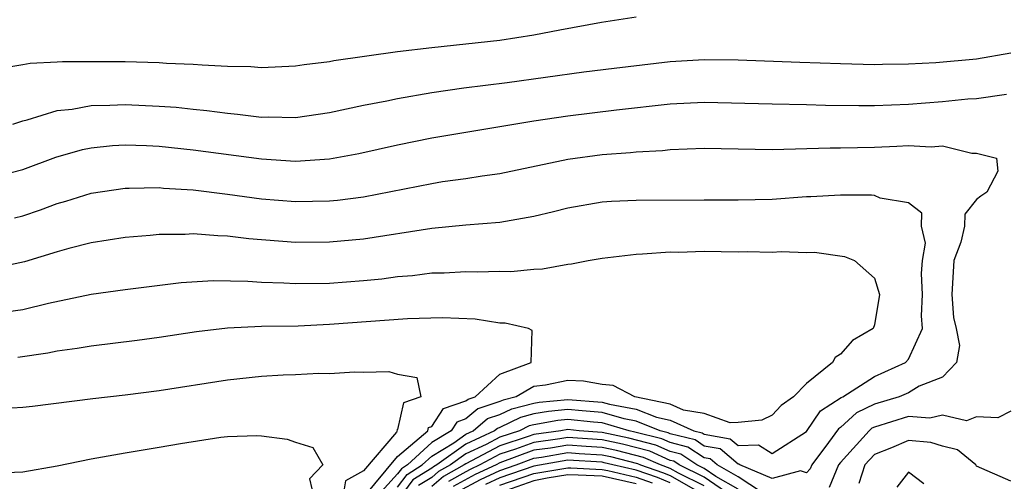
# Model space of a CAD drawing. Units: inches. Extents: x 2622000 to 2625000, y 1467000 to 1470000.
# Drawn here: x 2622641 to 2622699, y 1467054 to 1467081 of the extents above; entities that cross this region are included whole.
import ezdxf

# ---------------------------------------------------------------- set-up
doc = ezdxf.new("R2010")
doc.units = ezdxf.units.IN
doc.header["$MEASUREMENT"] = 0
doc.layers.add('LD26221467_2ft', color=232, linetype='Continuous')

msp = doc.modelspace()

# ---------------------------------------------------------------- linework, layer by layer
at = {"layer": 'LD26221467_2ft'}
for points, elevation in [([(2622639.722, 1467078.278), (2622641, 1467078.487), (2622641.425, 1467078.574), (2622643, 1467078.646), (2622643.324, 1467078.676), (2622647, 1467078.665), (2622649, 1467078.613), (2622649.421, 1467078.579), (2622651, 1467078.522), (2622651.53, 1467078.47), (2622653, 1467078.406), (2622654.377, 1467078.376), (2622655, 1467078.324), (2622657, 1467078.411), (2622657.504, 1467078.496), (2622659, 1467078.682), (2622659.262, 1467078.738), (2622663, 1467079.252), (2622665, 1467079.493), (2622669, 1467079.932), (2622671, 1467080.232), (2622672.532, 1467080.532), (2622674.974, 1467080.974), (2622677, 1467081.287)], 9114), ([(2622640.399, 1467075), (2622641, 1467075.199), (2622641.249, 1467075.248), (2622643, 1467075.801), (2622643.878, 1467075.878), (2622645, 1467076.095), (2622646.103, 1467076.103), (2622647, 1467076.148), (2622649, 1467076.055), (2622649.985, 1467075.986), (2622651, 1467075.871), (2622651.801, 1467075.801), (2622653, 1467075.633), (2622653.591, 1467075.591), (2622655, 1467075.411), (2622655.422, 1467075.422), (2622657, 1467075.388), (2622659, 1467075.675), (2622661, 1467076.104), (2622662.366, 1467076.366), (2622663, 1467076.507), (2622665, 1467076.851), (2622666.881, 1467077.118), (2622669.437, 1467077.437), (2622673.942, 1467078.057), (2622675.714, 1467078.286), (2622679, 1467078.668), (2622681, 1467078.796), (2622683, 1467078.767), (2622686.624, 1467078.624), (2622689, 1467078.55), (2622691, 1467078.506), (2622691.476, 1467078.524), (2622693, 1467078.536), (2622694.611, 1467078.611), (2622697, 1467078.83), (2622699, 1467079.188)], 9112), ([(2622639, 1467071.817), (2622641, 1467072.332), (2622642.938, 1467073.062), (2622644.486, 1467073.513), (2622645, 1467073.614), (2622646.256, 1467073.744), (2622647, 1467073.781), (2622648.257, 1467073.743), (2622649, 1467073.704), (2622651, 1467073.497), (2622655, 1467072.956), (2622657, 1467072.833), (2622659, 1467072.963), (2622660.725, 1467073.275), (2622663, 1467073.782), (2622665, 1467074.191), (2622671, 1467075.181), (2622673, 1467075.485), (2622675.843, 1467075.843), (2622679, 1467076.197), (2622681, 1467076.29), (2622685, 1467076.179), (2622687, 1467076.155), (2622688.115, 1467076.116), (2622690.084, 1467076.084), (2622691, 1467076.09), (2622693, 1467076.177), (2622695, 1467076.334), (2622696.481, 1467076.481), (2622697, 1467076.492), (2622698.754, 1467076.754)], 9110), ([(2622640.5, 1467069.5), (2622641, 1467069.623), (2622642.033, 1467069.967), (2622643, 1467070.336), (2622643.52, 1467070.48), (2622645, 1467070.954), (2622647, 1467071.24), (2622647.233, 1467071.232), (2622649, 1467071.27), (2622649.243, 1467071.243), (2622651, 1467071.132), (2622653, 1467070.886), (2622655, 1467070.618), (2622657, 1467070.45), (2622659, 1467070.487), (2622659.466, 1467070.534), (2622661, 1467070.739), (2622665, 1467071.522), (2622665.625, 1467071.625), (2622667, 1467071.812), (2622667.968, 1467071.968), (2622669, 1467072.102), (2622673, 1467072.946), (2622675, 1467073.206), (2622676.677, 1467073.323), (2622677, 1467073.364), (2622678.545, 1467073.455), (2622679, 1467073.509), (2622681, 1467073.584), (2622685, 1467073.514), (2622688.389, 1467073.611), (2622689, 1467073.608), (2622691, 1467073.65), (2622692.304, 1467073.696), (2622693, 1467073.738), (2622694.336, 1467073.664), (2622695, 1467073.721), (2622696.716, 1467073.284), (2622697, 1467073.294), (2622698.164, 1467073), (2622698.246, 1467072.246), (2622697.593, 1467071), (2622697.237, 1467070.763), (2622697, 1467070.582), (2622696.296, 1467069.704), (2622696.278, 1467069), (2622696.067, 1467068.067), (2622695.653, 1467067), (2622695.537, 1467065), (2622695.645, 1467063.645), (2622695.8, 1467063), (2622695.986, 1467062.014), (2622695.814, 1467061), (2622695, 1467060.148), (2622693.623, 1467059.622), (2622693, 1467059.236), (2622692.442, 1467059), (2622691, 1467058.558), (2622689.948, 1467058.052), (2622689, 1467057.192), (2622688.883, 1467057.117), (2622688.309, 1467056.309), (2622687.33, 1467055), (2622687.232, 1467054.767), (2622687, 1467054.534), (2622686.649, 1467054.649), (2622685, 1467054.209), (2622683.096, 1467055), (2622683.038, 1467055.038), (2622683, 1467055.036), (2622681.94, 1467055.94), (2622681, 1467056.106), (2622680.463, 1467056.463), (2622679, 1467056.827), (2622678.881, 1467056.881), (2622678.416, 1467057), (2622677, 1467057.569), (2622676.307, 1467057.693), (2622675, 1467058.077), (2622673.837, 1467058.163), (2622673, 1467058.251), (2622671.858, 1467058.141), (2622671, 1467057.988), (2622670.21, 1467057.79), (2622669, 1467057.19), (2622668.857, 1467057.143), (2622668.686, 1467057), (2622667, 1467056.223), (2622665.293, 1467055), (2622665.106, 1467054.894), (2622665, 1467054.805), (2622663.887, 1467054.113), (2622663.065, 1467053)], 9108), ([(2622663, 1467053.692), (2622663.555, 1467054.445), (2622664.449, 1467055), (2622665, 1467055.509), (2622666.298, 1467056.298), (2622667, 1467056.801), (2622667.432, 1467057), (2622668.283, 1467057.717), (2622669, 1467057.951), (2622669.702, 1467058.298), (2622671, 1467058.624), (2622671.319, 1467058.681), (2622673, 1467058.842), (2622675, 1467058.687), (2622675.442, 1467058.558), (2622677, 1467058.279), (2622678.206, 1467057.794), (2622679, 1467057.629), (2622680.399, 1467057), (2622680.88, 1467056.88), (2622681, 1467056.801), (2622682.531, 1467056.531), (2622683, 1467056.131), (2622684.183, 1467056.183), (2622685, 1467055.659), (2622687, 1467056.96), (2622687.833, 1467058.167), (2622689.043, 1467058.956), (2622689.134, 1467059), (2622691, 1467060.196), (2622692.813, 1467061), (2622693, 1467061.2), (2622693.822, 1467063), (2622693.754, 1467063.754), (2622693.829, 1467065), (2622693.768, 1467066.232), (2622693.812, 1467067), (2622694.002, 1467068.002), (2622693.751, 1467069), (2622693.777, 1467069.777), (2622693, 1467070.374), (2622691.343, 1467070.657), (2622691, 1467070.811), (2622690.831, 1467070.83), (2622689, 1467070.827), (2622687.266, 1467070.734), (2622687, 1467070.733), (2622685, 1467070.579), (2622683, 1467070.527), (2622681, 1467070.543), (2622677, 1467070.525), (2622675.548, 1467070.452), (2622675, 1467070.41), (2622673, 1467070.064), (2622672.152, 1467069.848), (2622671, 1467069.581), (2622669, 1467069.228), (2622667, 1467069.063), (2622665, 1467068.873), (2622661, 1467068.252), (2622659, 1467068.064), (2622657, 1467068.054), (2622654.268, 1467068.267), (2622653, 1467068.425), (2622652.433, 1467068.432), (2622651, 1467068.558), (2622650.527, 1467068.528), (2622649, 1467068.528), (2622648.468, 1467068.468), (2622647, 1467068.347), (2622645, 1467068.026), (2622643.697, 1467067.698), (2622643, 1467067.5), (2622641.089, 1467066.91), (2622639.427, 1467066.573)], 9106), ([(2622639.986, 1467063.986), (2622641, 1467064.121), (2622642.492, 1467064.493), (2622645, 1467065.012), (2622647, 1467065.295), (2622650.294, 1467065.706), (2622652.176, 1467065.824), (2622654.21, 1467065.79), (2622655, 1467065.728), (2622656.316, 1467065.684), (2622657, 1467065.637), (2622659, 1467065.666), (2622661, 1467065.821), (2622662.074, 1467065.926), (2622663, 1467066.049), (2622663.881, 1467066.119), (2622665, 1467066.263), (2622665.726, 1467066.274), (2622667, 1467066.349), (2622667.672, 1467066.327), (2622669, 1467066.365), (2622669.645, 1467066.355), (2622671, 1467066.491), (2622671.498, 1467066.503), (2622673, 1467066.787), (2622673.199, 1467066.801), (2622674.192, 1467067), (2622675, 1467067.135), (2622677, 1467067.375), (2622677.38, 1467067.38), (2622679, 1467067.493), (2622679.49, 1467067.49), (2622681, 1467067.533), (2622683, 1467067.511), (2622683.524, 1467067.524), (2622685, 1467067.492), (2622685.528, 1467067.528), (2622687, 1467067.472), (2622687.476, 1467067.476), (2622689.236, 1467067.237), (2622689.827, 1467067), (2622691, 1467065.959), (2622691.287, 1467065), (2622691, 1467063.218), (2622690.932, 1467063), (2622689.703, 1467062.297), (2622689, 1467061.492), (2622688.696, 1467061.304), (2622688.54, 1467061), (2622687, 1467059.779), (2622686.248, 1467059), (2622685.518, 1467058.482), (2622685, 1467057.91), (2622684.382, 1467057.619), (2622683, 1467057.486), (2622682.535, 1467057.465), (2622681, 1467058.023), (2622679.781, 1467058.219), (2622679, 1467058.57), (2622676.935, 1467059), (2622675.65, 1467059.65), (2622675, 1467059.718), (2622673.913, 1467059.913), (2622673, 1467059.952), (2622671.673, 1467059.673), (2622671, 1467059.592), (2622669.964, 1467059), (2622669.193, 1467058.807), (2622669, 1467058.711), (2622667.71, 1467058.29), (2622667, 1467057.693), (2622666.484, 1467057.515), (2622666.14, 1467057), (2622665, 1467056.306), (2622663.585, 1467055), (2622663.224, 1467054.776), (2622663, 1467054.472), (2622661.67, 1467053)], 9104), ([(2622661, 1467053.079), (2622663, 1467055.491), (2622664.767, 1467057), (2622664.809, 1467057.191), (2622665, 1467057.257), (2622665.698, 1467058.302), (2622667, 1467058.749), (2622667.136, 1467058.864), (2622667.554, 1467059), (2622669, 1467060.323), (2622670.841, 1467061), (2622670.89, 1467062.89), (2622670.688, 1467063), (2622669.313, 1467063.313), (2622669, 1467063.319), (2622667.544, 1467063.543), (2622665.631, 1467063.631), (2622663.579, 1467063.579), (2622659, 1467063.231), (2622657.149, 1467063.149), (2622655, 1467063.114), (2622653, 1467063.016), (2622651.198, 1467062.802), (2622649, 1467062.47), (2622647.703, 1467062.297), (2622645, 1467061.966), (2622644.178, 1467061.822), (2622643, 1467061.664), (2622642.451, 1467061.549), (2622640.703, 1467061.297)], 9102), ([(2622639.697, 1467058.303), (2622641, 1467058.387), (2622641.551, 1467058.449), (2622645.101, 1467058.899), (2622647, 1467059.112), (2622649, 1467059.366), (2622653, 1467059.995), (2622655, 1467060.205), (2622656.284, 1467060.284), (2622657, 1467060.298), (2622658.378, 1467060.377), (2622659, 1467060.362), (2622660.465, 1467060.465), (2622661, 1467060.439), (2622662.482, 1467060.482), (2622663, 1467060.315), (2622664.132, 1467060.132), (2622664.362, 1467059), (2622663.351, 1467058.649), (2622663, 1467057.068), (2622662.954, 1467057.046), (2622662.97, 1467057), (2622662.925, 1467056.925), (2622661, 1467054.658), (2622659.946, 1467054.054), (2622659.766, 1467053)], 9100), ([(2622699, 1467058.154), (2622698.246, 1467057.754), (2622697, 1467057.813), (2622696.406, 1467057.594), (2622695, 1467057.911), (2622694.254, 1467057.745), (2622693, 1467057.841), (2622691, 1467057.217), (2622690.854, 1467057.146), (2622690.692, 1467057), (2622689, 1467055.142), (2622688.894, 1467055), (2622688.334, 1467053.666)], 9110), ([(2622685, 1467052.994), (2622683, 1467054.301), (2622681.76, 1467055), (2622681.35, 1467055.35), (2622681, 1467055.411), (2622680.046, 1467056.046), (2622679, 1467056.306), (2622678.521, 1467056.52), (2622676.929, 1467056.929), (2622676.587, 1467057), (2622675, 1467057.465), (2622674.497, 1467057.503), (2622673, 1467057.66), (2622672.398, 1467057.602), (2622671, 1467057.352), (2622670.718, 1467057.282), (2622670.15, 1467057), (2622669, 1467056.624), (2622668.196, 1467056.196), (2622667, 1467055.645), (2622666.1, 1467055), (2622665.396, 1467054.604), (2622665, 1467054.268), (2622664.218, 1467053.782)], 9110), ([(2622639, 1467054.515), (2622641, 1467054.601), (2622643, 1467054.952), (2622645, 1467055.35), (2622647, 1467055.705), (2622649, 1467056.031), (2622650.256, 1467056.256), (2622652.626, 1467056.626), (2622653, 1467056.664), (2622654.73, 1467056.729), (2622655, 1467056.711), (2622656.51, 1467056.51), (2622657, 1467056.326), (2622658.027, 1467056.027), (2622658.614, 1467055), (2622657.816, 1467054.183), (2622658.095, 1467053)], 9098), ([(2622683, 1467053.578), (2622681.675, 1467054.325), (2622681, 1467054.793), (2622680.574, 1467055), (2622679.629, 1467055.629), (2622679, 1467055.786), (2622678.16, 1467056.161), (2622676.569, 1467056.569), (2622675, 1467056.896), (2622673.654, 1467057), (2622673, 1467057.069), (2622672.587, 1467057), (2622671, 1467056.791), (2622670.668, 1467056.667), (2622669, 1467056.122), (2622667, 1467055.067), (2622666.907, 1467055), (2622665.687, 1467054.313), (2622665, 1467053.731)], 9112), ([(2622682.94, 1467052.94), (2622681, 1467054.286), (2622679.53, 1467055), (2622679.212, 1467055.212), (2622679, 1467055.265), (2622677.8, 1467055.8), (2622676.209, 1467056.209), (2622675, 1467056.461), (2622673, 1467056.607), (2622672.524, 1467056.524), (2622671, 1467056.323), (2622669.922, 1467055.922), (2622669, 1467055.62), (2622667.834, 1467055), (2622667.263, 1467054.737), (2622667, 1467054.598), (2622665.978, 1467054.022)], 9114), ([(2622681, 1467053.778), (2622679.486, 1467054.514), (2622679, 1467054.791), (2622678.425, 1467055), (2622677.44, 1467055.44), (2622675.849, 1467055.848), (2622675, 1467056.026), (2622674.077, 1467056.077), (2622673, 1467056.162), (2622671.985, 1467055.985), (2622671, 1467055.855), (2622669, 1467055.119), (2622668.777, 1467055), (2622667.56, 1467054.44), (2622666.268, 1467053.732)], 9116), ([(2622699, 1467054.051), (2622697, 1467054.932), (2622696.946, 1467055), (2622695.881, 1467055.881), (2622695, 1467056.094), (2622694.307, 1467056.306), (2622693, 1467056.424), (2622692.002, 1467056.003), (2622691, 1467055.611), (2622690.433, 1467055), (2622690.09, 1467053.91)], 9112), ([(2622666.559, 1467053.441), (2622667.858, 1467054.142), (2622669, 1467054.668), (2622669.96, 1467055), (2622671, 1467055.388), (2622671.446, 1467055.446), (2622673, 1467055.717), (2622673.665, 1467055.665), (2622675, 1467055.591), (2622675.489, 1467055.489), (2622677.08, 1467055.08), (2622677.258, 1467055), (2622678.553, 1467054.554), (2622679, 1467054.367), (2622680.474, 1467053.526)], 9118), ([(2622679, 1467053.943), (2622678.254, 1467054.254), (2622677, 1467054.687), (2622675.629, 1467055), (2622675.128, 1467055.128), (2622675, 1467055.155), (2622673, 1467055.272), (2622671, 1467054.926), (2622669, 1467054.234), (2622668.155, 1467053.845)], 9120), ([(2622669, 1467053.8), (2622671, 1467054.494), (2622673, 1467054.836), (2622673.167, 1467054.833), (2622675, 1467054.737), (2622675.335, 1467054.664), (2622677, 1467054.284), (2622677.955, 1467053.955)], 9122), ([(2622677, 1467053.882), (2622675, 1467054.328), (2622673.599, 1467054.401), (2622673, 1467054.413), (2622671.788, 1467054.212), (2622671, 1467054.062), (2622669, 1467053.366)], 9124), ([(2622693.89, 1467053.89), (2622693, 1467054.567), (2622692.306, 1467053.694)], 9114)]:
    msp.add_lwpolyline(points, dxfattribs=dict(at, elevation=elevation))

doc.saveas('drawing.dxf')
